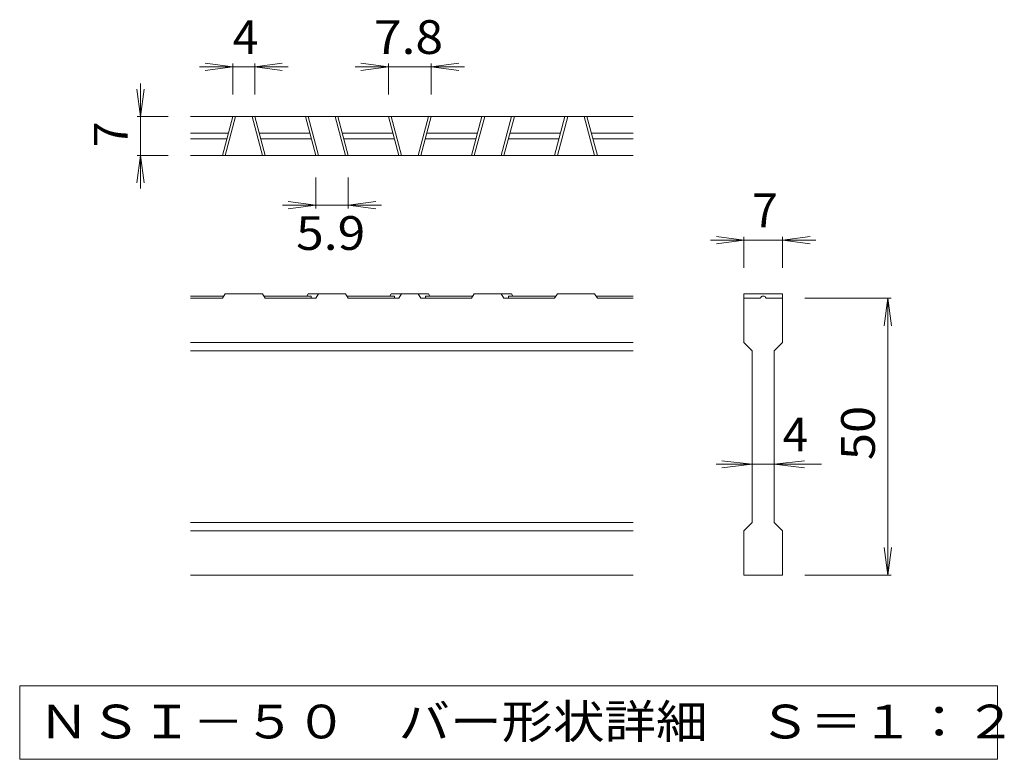
# Model space of a CAD drawing. Units: millimetres. Extents: x -2143 to 2446, y -10003 to 1791.
# Drawn here: x -1886 to -997, y -1391 to -723 of the extents above; entities that cross this region are included whole.
import ezdxf

# ---------------------------------------------------------------- set-up
doc = ezdxf.new("R2010")
doc.units = ezdxf.units.MM
doc.header["$LTSCALE"] = 10
for name, color, linetype in [('D-0', 7, 'Continuous'), ('D-2', 7, 'Continuous'), ('D-4', 7, 'Continuous')]:
    doc.layers.add(name, color=color, linetype=linetype)
doc.styles.add('ＭＳ ゴシック', font='txt', dxfattribs={"height": 1})

msp = doc.modelspace()

# ---------------------------------------------------------------- linework, layer by layer
at = {"layer": 'D-0', "color": 7, "linetype": 'Continuous', "lineweight": 9}
for p, q in [((-1886, -1324.17), (-1886, -1390.62)), ((-1002.69, -1324.17), (-1886, -1324.17)), ((-1002.69, -1390.62), (-1002.69, -1324.17)), ((-1886, -1390.62), (-1002.69, -1390.62))]:
    msp.add_line(p, q, dxfattribs=at)
at = {"layer": 'D-2', "color": 3, "linetype": 'Continuous', "lineweight": 9}
for p, q in [((-1331.85, -810.17), (-1731.85, -810.17)), ((-1702.94, -845.17), (-1693.56, -810.17)), ((-1700.35, -845.17), (-1690.97, -810.17)), ((-1666.77, -845.17), (-1676.15, -810.17)), ((-1664.18, -845.17), (-1673.56, -810.17)), ((-1627.94, -810.17), (-1618.56, -845.17)), ((-1625.35, -810.17), (-1615.97, -845.17)), ((-1591.77, -845.17), (-1601.15, -810.17)), ((-1589.18, -845.17), (-1598.56, -810.17)), ((-1552.94, -810.17), (-1543.56, -845.17)), ((-1550.35, -810.17), (-1540.97, -845.17)), ((-1516.77, -810.17), (-1526.15, -845.17)), ((-1514.18, -810.17), (-1523.56, -845.17)), ((-1477.94, -845.17), (-1468.56, -810.17)), ((-1475.35, -845.17), (-1465.97, -810.17)), ((-1441.77, -810.17), (-1451.15, -845.17)), ((-1439.18, -810.17), (-1448.56, -845.17)), ((-1402.94, -845.17), (-1393.56, -810.17)), ((-1400.35, -845.17), (-1390.97, -810.17)), ((-1366.77, -845.17), (-1376.15, -810.17)), ((-1364.18, -845.17), (-1373.56, -810.17)), ((-1731.85, -825.17), (-1697.58, -825.17)), ((-1669.54, -825.17), (-1623.92, -825.17)), ((-1594.54, -825.17), (-1548.92, -825.17)), ((-1518.2, -825.17), (-1472.58, -825.17)), ((-1443.2, -825.17), (-1397.58, -825.17)), ((-1369.54, -825.17), (-1331.85, -825.17)), ((-1731.85, -830.17), (-1698.92, -830.17)), ((-1668.2, -830.17), (-1622.58, -830.17)), ((-1593.2, -830.17), (-1547.58, -830.17)), ((-1519.54, -830.17), (-1473.92, -830.17)), ((-1444.54, -830.17), (-1398.92, -830.17)), ((-1368.2, -830.17), (-1331.85, -830.17)), ((-1331.85, -845.17), (-1731.85, -845.17)), ((-1701.65, -972.17), (-1731.85, -972.17)), ((-1702.94, -974.17), (-1731.85, -974.17)), ((-1702.94, -974.17), (-1700.35, -970.17)), ((-1666.77, -970.17), (-1700.35, -970.17)), ((-1666.77, -970.17), (-1664.18, -974.17)), ((-1622.58, -972.17), (-1665.48, -972.17)), ((-1618.56, -974.17), (-1664.18, -974.17)), ((-1625.35, -970.17), (-1626.65, -972.17)), ((-1591.77, -970.17), (-1625.35, -970.17)), ((-1622.58, -972.17), (-1622.58, -974.17)), ((-1615.97, -970.17), (-1618.56, -974.17)), ((-1591.77, -970.17), (-1589.18, -974.17)), ((-1547.58, -972.17), (-1590.48, -972.17)), ((-1543.56, -974.17), (-1589.18, -974.17)), ((-1551.65, -972.17), (-1550.35, -970.17)), ((-1516.77, -970.17), (-1550.35, -970.17)), ((-1547.58, -972.17), (-1547.58, -974.17)), ((-1543.56, -974.17), (-1540.97, -970.17)), ((-1526.15, -970.17), (-1523.56, -974.17)), ((-1477.94, -974.17), (-1523.56, -974.17)), ((-1519.54, -972.17), (-1519.54, -974.17)), ((-1476.65, -972.17), (-1519.54, -972.17)), ((-1515.48, -972.17), (-1516.77, -970.17)), ((-1475.35, -970.17), (-1477.94, -974.17)), ((-1475.35, -970.17), (-1441.77, -970.17)), ((-1451.15, -970.17), (-1448.56, -974.17)), ((-1402.94, -974.17), (-1448.56, -974.17)), ((-1444.54, -972.17), (-1401.65, -972.17)), ((-1444.54, -972.17), (-1444.54, -974.17)), ((-1441.77, -970.17), (-1440.48, -972.17)), ((-1400.35, -970.17), (-1402.94, -974.17)), ((-1400.35, -970.17), (-1366.77, -970.17)), ((-1364.18, -974.17), (-1366.77, -970.17)), ((-1365.48, -972.17), (-1331.85, -972.17)), ((-1364.18, -974.17), (-1331.85, -974.17)), ((-1231.85, -970.17), (-1231.85, -974.17)), ((-1231.85, -970.17), (-1196.85, -970.17)), ((-1231.85, -1014.17), (-1231.85, -974.17)), ((-1231.85, -974.17), (-1216.85, -974.17)), ((-1214.4, -972.17), (-1214.3, -972.17)), ((-1211.85, -974.17), (-1196.85, -974.17)), ((-1196.85, -970.17), (-1196.85, -974.17)), ((-1196.85, -974.17), (-1196.85, -1014.17)), ((-1331.85, -1014.17), (-1731.85, -1014.17)), ((-1331.85, -1021.67), (-1731.85, -1021.67)), ((-1231.85, -1014.17), (-1224.35, -1021.67)), ((-1224.35, -1176.67), (-1224.35, -1021.67)), ((-1204.35, -1021.67), (-1196.85, -1014.17)), ((-1204.35, -1021.67), (-1204.35, -1176.67)), ((-1331.85, -1176.67), (-1731.85, -1176.67)), ((-1231.85, -1184.17), (-1224.35, -1176.67)), ((-1204.35, -1176.67), (-1196.85, -1184.17)), ((-1331.85, -1184.17), (-1731.85, -1184.17)), ((-1231.85, -1224.17), (-1231.85, -1184.17)), ((-1196.85, -1184.17), (-1196.85, -1224.17)), ((-1331.85, -1224.17), (-1731.85, -1224.17)), ((-1196.85, -1224.17), (-1231.85, -1224.17))]:
    msp.add_line(p, q, dxfattribs=at)
for centre, start, end in [((-1214.4, -974.67), 90, 168.46303), ((-1214.3, -974.67), 11.53696, 90)]:
    msp.add_arc(centre, 2.5, start, end, dxfattribs=at)
at = {"layer": 'D-4', "color": 7, "linetype": 'Continuous', "lineweight": 9}
for p, q in [((-1693.56, -765.17), (-1718.35, -761.91)), ((-1693.56, -762.17), (-1693.56, -790.17)), ((-1673.56, -765.17), (-1648.78, -761.91)), ((-1673.56, -762.17), (-1673.56, -790.17)), ((-1552.94, -765.17), (-1577.73, -761.91)), ((-1552.94, -762.17), (-1552.94, -790.17)), ((-1514.18, -765.17), (-1489.4, -761.91)), ((-1514.18, -762.17), (-1514.18, -790.17)), ((-1693.56, -765.17), (-1723.56, -765.17)), ((-1693.56, -765.17), (-1718.35, -768.43)), ((-1693.56, -765.17), (-1673.56, -765.17)), ((-1673.56, -765.17), (-1648.78, -768.43)), ((-1673.56, -765.17), (-1643.56, -765.17)), ((-1552.94, -765.17), (-1582.94, -765.17)), ((-1552.94, -765.17), (-1577.73, -768.43)), ((-1552.94, -765.17), (-1514.18, -765.17)), ((-1514.18, -765.17), (-1489.4, -768.43)), ((-1514.18, -765.17), (-1484.18, -765.17)), ((-1776.85, -810.17), (-1776.85, -780.17)), ((-1776.85, -810.17), (-1780.11, -785.38)), ((-1776.85, -810.17), (-1773.58, -785.38)), ((-1779.85, -810.17), (-1751.85, -810.17)), ((-1776.85, -810.17), (-1776.85, -845.17)), ((-1776.85, -845.17), (-1780.11, -869.96)), ((-1779.85, -845.17), (-1751.85, -845.17)), ((-1776.85, -845.17), (-1773.58, -869.96)), ((-1776.85, -845.17), (-1776.85, -875.17)), ((-1618.56, -893.17), (-1618.56, -865.17)), ((-1589.18, -893.17), (-1589.18, -865.17)), ((-1618.56, -890.17), (-1643.35, -886.91)), ((-1589.18, -890.17), (-1564.4, -886.91)), ((-1618.56, -890.17), (-1648.56, -890.17)), ((-1618.56, -890.17), (-1643.35, -893.43)), ((-1618.56, -890.17), (-1589.18, -890.17)), ((-1589.18, -890.17), (-1564.4, -893.43)), ((-1589.18, -890.17), (-1559.18, -890.17)), ((-1231.85, -921.67), (-1261.85, -921.67)), ((-1231.85, -921.67), (-1256.63, -918.41)), ((-1231.85, -921.67), (-1256.63, -924.93)), ((-1231.85, -918.67), (-1231.85, -946.67)), ((-1196.85, -921.67), (-1231.85, -921.67)), ((-1196.85, -921.67), (-1172.06, -918.41)), ((-1196.85, -918.67), (-1196.85, -946.67)), ((-1196.85, -921.67), (-1172.06, -924.93)), ((-1196.85, -921.67), (-1166.85, -921.67)), ((-1098.85, -974.17), (-1176.85, -974.17)), ((-1101.85, -974.17), (-1105.11, -998.96)), ((-1101.85, -974.17), (-1098.58, -998.96)), ((-1101.85, -1224.17), (-1101.85, -974.17)), ((-1224.35, -1124.17), (-1256.85, -1124.17)), ((-1224.35, -1124.17), (-1251.63, -1120.91)), ((-1224.35, -1124.17), (-1251.63, -1127.43)), ((-1204.35, -1124.17), (-1224.35, -1124.17)), ((-1204.35, -1124.17), (-1177.06, -1120.91)), ((-1204.35, -1124.17), (-1177.06, -1127.43)), ((-1204.35, -1124.17), (-1161.85, -1124.17)), ((-1101.85, -1224.17), (-1105.11, -1199.38)), ((-1101.85, -1224.17), (-1098.58, -1199.38)), ((-1098.85, -1224.17), (-1176.85, -1224.17))]:
    msp.add_line(p, q, dxfattribs=at)

# ---------------------------------------------------------------- texts
at = {"layer": 'D-0', "color": 2, "linetype": 'Continuous', "lineweight": 9, "style": 'ＭＳ ゴシック', "width": 1.118421}
msp.add_text('ＮＳＩ－５０\u3000バー形状詳細\u3000Ｓ＝１：２', height=30.48, dxfattribs=at).set_placement((-1869.35, -1371.76))
at = {"layer": 'D-4', "color": 2, "linetype": 'Continuous', "lineweight": 9, "style": 'ＭＳ ゴシック'}
for s, p in [('4', (-1693.56, -753.53)), ('7', (-1224.35, -910.03)), ('4', (-1196.85, -1112.53))]:
    msp.add_text(s, height=30.48, dxfattribs=at).set_placement(p)
at = {"layer": 'D-4', "color": 2, "linetype": 'Continuous', "lineweight": 9, "style": 'ＭＳ ゴシック', "width": 1.083333}
for s, p in [('7.8', (-1566.06, -753.53)), ('5.9', (-1636.37, -930.53))]:
    msp.add_text(s, height=30.48, dxfattribs=at).set_placement(p)
at = {"layer": 'D-4', "color": 2, "linetype": 'Continuous', "lineweight": 9, "style": 'ＭＳ ゴシック'}
msp.add_text('7', height=30.48, rotation=90, dxfattribs=at).set_placement((-1788.49, -837.67))
at = {"layer": 'D-4', "color": 2, "linetype": 'Continuous', "lineweight": 9, "style": 'ＭＳ ゴシック', "width": 1.0625}
msp.add_text('50', height=30.48, rotation=90, dxfattribs=at).set_placement((-1113.49, -1120.42))

doc.saveas('drawing.dxf')
